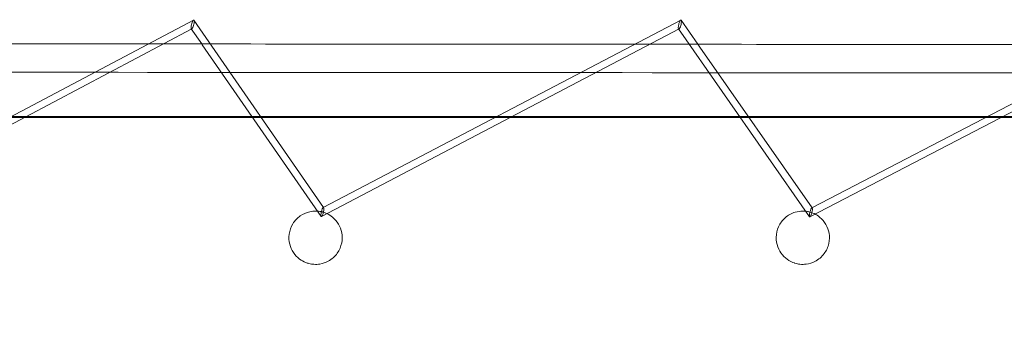
# Model space of a CAD drawing. Units: millimetres. Extents: x -4046 to 4044, y -3523 to 3523.
# Drawn here: x -2534 to -2256, y -201 to -112 of the extents above; entities that cross this region are included whole.
import ezdxf

# ---------------------------------------------------------------- set-up
doc = ezdxf.new("R2010")
doc.units = ezdxf.units.MM
doc.header["$LTSCALE"] = 20
doc.layers.add('2d', color=230, linetype='Continuous')

msp = doc.modelspace()

# ---------------------------------------------------------------- linework, layer by layer
at = {"layer": '2d', "lineweight": 0}
for p, q in [((-2484.83, -112.32), (-2584.5, -164.98)), ((-2448.14, -165.12), (-2484.71, -112.35)), ((-2347.52, -112.33), (-2448.25, -165.09)), ((-2342.66, -119.15), (-2347.4, -112.36)), ((-2208.73, -112.32), (-2310.58, -165.2)), ((-2584.99, -167.51), (-2485.32, -114.84)), ((-2482.5, -119.06), (-2485.44, -114.81)), ((-2448.76, -167.62), (-2348, -114.84)), ((-2348.13, -114.81), (-2311.19, -167.69)), ((-2311.09, -167.72), (-2209.24, -114.84)), ((-2482.36, -119.26), (-2482.5, -119.06)), ((-2482.36, -119.26), (-2448.86, -167.59)), ((-2342.11, -119.93), (-2342.66, -119.15)), ((-2310.48, -165.23), (-2342.11, -119.93)), ((-2286.66, -139.77), (-2286.27, -139.45))]:
    msp.add_line(p, q, dxfattribs=at)
for centre, ratio, start_param, end_param in [((-2485.07, -113.58), 0.235576, -0.20593, 1.939386), ((-2485.07, -113.58), 0.235576, -3.347522, -1.202207), ((-2485.07, -113.58), 0.235576, -1.202207, -0.20593), ((-2347.76, -113.58), 0.24096, -0.209027, 1.909261), ((-2347.76, -113.58), 0.24096, -3.350619, -1.232331), ((-2347.76, -113.58), 0.24096, -1.232331, -0.209027), ((-2485.07, -113.58), 0.235576, -4.343799, -3.347522), ((-2347.76, -113.58), 0.24096, -4.373924, -3.350619), ((-2448.5, -166.36), 0.220988, 1.571263, 1.927074), ((-2448.5, -166.36), 0.220988, -1.214519, 1.571263), ((-2448.5, -166.36), 0.220988, 3.334427, 5.068666), ((-2310.83, -166.46), 0.216642, 1.560353, 1.886532), ((-2310.83, -166.46), 0.216642, -1.255061, 1.560353), ((-2310.83, -166.46), 0.216642, 3.329366, 5.028124), ((-2448.5, -166.36), 0.220988, 1.927074, 3.334427), ((-2310.83, -166.46), 0.216642, 1.886532, 3.329366)]:
    msp.add_ellipse(centre, major_axis=(0.31, 1.27), ratio=ratio, start_param=start_param, end_param=end_param, dxfattribs=at)
for points, knots in [([(-2058.13, -119.3), (-2103.9, -119.28), (-2149.47, -119.26), (-2240.24, -119.21), (-2285.43, -119.19), (-2375.34, -119.13), (-2420.06, -119.1), (-2508.97, -119.04), (-2553.15, -119.01), (-2597.07, -118.97)], [1.92122761, 1.92122761, 1.92122761, 1.92122761, 1.94567438, 1.94567438, 1.97015045, 1.97015045, 1.99462651, 1.99462651, 2.01907328, 2.01907328, 2.01907328, 2.01907328]), ([(-2113.75, -3376.15), (-2190.87, -3138.58), (-2278.12, -2903.79), (-2472.19, -2441.69), (-2579.01, -2214.37), (-2811.3, -1769.24), (-2936.77, -1551.41), (-3205.27, -1127.1), (-3348.31, -920.62), (-3650.75, -520.73), (-3810.15, -327.32), (-3977.06, -141.28)], [4.9619493, 4.9619493, 4.9619493, 4.9619493, 5.0539551, 5.0539551, 5.1459964, 5.1459964, 5.2380377, 5.2380377, 5.330079, 5.330079, 5.4221202, 5.4221202, 5.4221202, 5.4221202]), ([(-2330.69, -139.77), (-2339.92, -139.77), (-2361.85, -139.77), (-2383.77, -139.77), (-2395.61, -139.77)], [1.176246, 1.176246, 1.176246, 1.176246, 2, 2.969369, 2.969369, 2.969369, 2.969369]), ([(-2330.92, -139.45), (-2339.97, -139.45), (-2349.82, -139.45), (-2359.67, -139.45), (-2371.45, -139.45), (-2383.22, -139.45), (-2394.99, -139.45)], [1.19457, 1.19457, 1.19457, 1.19457, 2, 2, 2, 2.963176, 2.963176, 2.963176, 2.963176]), ([(-2286.66, -139.77), (-2305.02, -139.77), (-2315.22, -139.77), (-2327.31, -139.77), (-2328.54, -139.77)], [0, 0, 0, 0, 1, 1.111714, 1.111714, 1.111714, 1.111714]), ([(-2286.27, -139.45), (-2304.62, -139.45), (-2313.8, -139.45), (-2324.51, -139.45), (-2325.81, -139.45), (-2327.13, -139.45), (-2328.48, -139.45)], [0, 0, 0, 0, 1, 1, 1, 1.121637, 1.121637, 1.121637, 1.121637]), ([(-2286.66, -139.77), (-2286.59, -139.72), (-2286.52, -139.67), (-2286.39, -139.57), (-2286.32, -139.52), (-2286.25, -139.47)], [-1.000379, -1.000379, -1.000379, -1.000379, -0.50019, -0.50019, 0, 0, 0, 0]), ([(-2286.66, -139.77), (-2267.87, -139.77), (-2249.08, -139.77), (-2217.53, -139.77), (-2198.51, -139.77), (-2192.03, -139.77)], [0, 0, 0, 0, 1, 2, 2.51725, 2.51725, 2.51725, 2.51725]), ([(-2256.71, -139.47), (-2253.48, -139.47), (-2250.39, -139.47), (-2247.16, -139.47), (-2236.2, -139.47), (-2223.67, -139.47), (-2211.14, -139.47), (-2204.84, -139.47), (-2198.54, -139.47), (-2192.23, -139.47)], [0.705923, 0.705923, 0.705923, 0.705923, 1, 1, 1, 2, 2, 2, 2.502593, 2.502593, 2.502593, 2.502593]), ([(-2452.31, -180.87), (-2452.62, -180.78), (-2452.93, -180.68), (-2453.82, -180.32), (-2454.39, -180), (-2455.59, -179.11), (-2456.18, -178.49), (-2457.14, -177.06), (-2457.49, -176.26), (-2457.93, -174.49), (-2457.98, -173.54), (-2457.71, -171.55), (-2457.35, -170.55), (-2456.27, -168.8), (-2455.56, -168.05), (-2453.93, -166.91), (-2453.03, -166.51), (-2451.47, -166.16), (-2450.85, -166.09), (-2450, -166.12), (-2449.79, -166.13), (-2449.57, -166.15)], [-51.123795, -51.123795, -51.123795, -51.123795, -50.092333, -50.092333, -48.105274, -48.105274, -45.546856, -45.546856, -42.917164, -42.917164, -39.910561, -39.910561, -36.381931, -36.381931, -32.849224, -32.849224, -29.479665, -29.479665, -27.40687, -27.40687, -26.697155, -26.697155, -26.697155, -26.697155]), ([(-2448.2, -166.44), (-2447.9, -166.54), (-2447.6, -166.65), (-2446.71, -167.06), (-2446.13, -167.42), (-2444.96, -168.4), (-2444.41, -169.04), (-2443.52, -170.53), (-2443.22, -171.35), (-2442.87, -173.16), (-2442.88, -174.14), (-2443.27, -176.12), (-2443.7, -177.09), (-2444.96, -178.88), (-2445.84, -179.66), (-2447.58, -180.6), (-2448.38, -180.88), (-2449.77, -181.1), (-2450.33, -181.13), (-2451.36, -181.06), (-2451.84, -180.99), (-2452.31, -180.87)], [-25.191497, -25.191497, -25.191497, -25.191497, -24.203871, -24.203871, -22.129004, -22.129004, -19.582697, -19.582697, -16.915469, -16.915469, -13.826941, -13.826941, -10.268739, -10.268739, -6.279398, -6.279398, -3.400291, -3.400291, -1.542307, -1.542307, 0, 0, 0, 0]), ([(-2448.94, -166.25), (-2448.87, -166.27), (-2448.81, -166.28), (-2448.67, -166.31), (-2448.59, -166.33), (-2448.51, -166.35)], [-26.0038124, -26.0038124, -26.0038124, -26.0038124, -25.8014681, -25.8014681, -25.5417884, -25.5417884, -25.5417884, -25.5417884]), ([(-2315.38, -180.75), (-2315.42, -180.74), (-2315.46, -180.73), (-2316.03, -180.54), (-2316.55, -180.3), (-2317.73, -179.57), (-2318.35, -179.03), (-2319.43, -177.73), (-2319.86, -176.99), (-2320.47, -175.31), (-2320.62, -174.4), (-2320.59, -172.43), (-2320.35, -171.42), (-2319.49, -169.53), (-2318.86, -168.68), (-2317.27, -167.27), (-2316.29, -166.73), (-2314.54, -166.21), (-2313.83, -166.11), (-2312.67, -166.11), (-2312.25, -166.14), (-2311.82, -166.22)], [-51.005385, -51.005385, -51.005385, -51.005385, -50.880361, -50.880361, -49.10879, -49.10879, -46.63411, -46.63411, -44.046045, -44.046045, -41.168089, -41.168089, -37.75765, -37.75765, -34.165289, -34.165289, -30.379517, -30.379517, -27.967475, -27.967475, -26.575837, -26.575837, -26.575837, -26.575837]), ([(-2311.38, -166.31), (-2310.88, -166.43), (-2310.38, -166.6), (-2309.33, -167.1), (-2308.78, -167.45), (-2307.61, -168.43), (-2307.05, -169.1), (-2306.17, -170.63), (-2305.87, -171.46), (-2305.55, -173.29), (-2305.58, -174.27), (-2306.01, -176.26), (-2306.46, -177.23), (-2307.77, -179), (-2308.66, -179.75), (-2310.44, -180.67), (-2311.28, -180.93), (-2312.73, -181.12), (-2313.32, -181.13), (-2314.4, -181.01), (-2314.89, -180.91), (-2315.38, -180.75)], [-26.097311, -26.097311, -26.097311, -26.097311, -24.459653, -24.459653, -22.47109, -22.47109, -19.854592, -19.854592, -17.160238, -17.160238, -14.035457, -14.035457, -10.459116, -10.459116, -6.497794, -6.497794, -3.534745, -3.534745, -1.610508, -1.610508, 0, 0, 0, 0]), ([(-2311.82, -166.22), (-2311.69, -166.24), (-2311.56, -166.27), (-2311.41, -166.3), (-2311.4, -166.3), (-2311.38, -166.31)], [-26.5758371, -26.5758371, -26.5758371, -26.5758371, -26.1519658, -26.1519658, -26.0973111, -26.0973111, -26.0973111, -26.0973111])]:
    msp.add_open_spline(points, degree=3, knots=knots, dxfattribs=at)
for points in [[(-2058.03, -127.3), (-2241.29, -127.22), (-2421.26, -127.11), (-2597.09, -126.97)], [(-2536.78, -139.77), (-2535.35, -139.77), (-2533.92, -139.77), (-2532.5, -139.77)], [(-2536.17, -139.45), (-2534.74, -139.45), (-2533.32, -139.45), (-2531.89, -139.45)], [(-2532.5, -139.77), (-2511.09, -139.77), (-2489.64, -139.77), (-2468.14, -139.77)], [(-2531.89, -139.45), (-2510.76, -139.45), (-2489.58, -139.45), (-2468.37, -139.45)], [(-2468.37, -139.45), (-2467.55, -139.45), (-2466.74, -139.45), (-2465.93, -139.45)], [(-2468.14, -139.77), (-2467.33, -139.77), (-2466.52, -139.77), (-2465.71, -139.77)], [(-2465.93, -139.45), (-2454.95, -139.45), (-2443.95, -139.45), (-2432.95, -139.45)], [(-2465.71, -139.77), (-2454.93, -139.77), (-2444.15, -139.77), (-2433.35, -139.77)], [(-2399.77, -139.77), (-2410.97, -139.77), (-2422.16, -139.77), (-2433.35, -139.77)], [(-2399.3, -139.45), (-2410.52, -139.45), (-2421.74, -139.45), (-2432.95, -139.45)], [(-2395.61, -139.77), (-2396.99, -139.77), (-2398.38, -139.77), (-2399.77, -139.77)], [(-2394.99, -139.45), (-2396.42, -139.45), (-2397.86, -139.45), (-2399.3, -139.45)], [(-2328.48, -139.45), (-2329.29, -139.45), (-2330.1, -139.45), (-2330.92, -139.45)], [(-2328.54, -139.77), (-2329.25, -139.77), (-2329.97, -139.77), (-2330.69, -139.77)], [(-2286.28, -139.47), (-2286.27, -139.47), (-2286.26, -139.47), (-2286.25, -139.47)], [(-2286.25, -139.47), (-2286.26, -139.47), (-2286.27, -139.47), (-2286.28, -139.47)], [(-2286.27, -139.45), (-2286.26, -139.45), (-2286.26, -139.46), (-2286.25, -139.47)], [(-2286.25, -139.47), (-2275.27, -139.47), (-2267.5, -139.47), (-2260.74, -139.47)], [(-2260.74, -139.47), (-2259.36, -139.47), (-2258.02, -139.47), (-2256.71, -139.47)], [(-2449.57, -166.15), (-2449.36, -166.18), (-2449.15, -166.21), (-2448.94, -166.25)], [(-2448.51, -166.35), (-2448.41, -166.38), (-2448.3, -166.41), (-2448.2, -166.44)]]:
    msp.add_open_spline(points, degree=3, dxfattribs=at)

doc.saveas('drawing.dxf')
